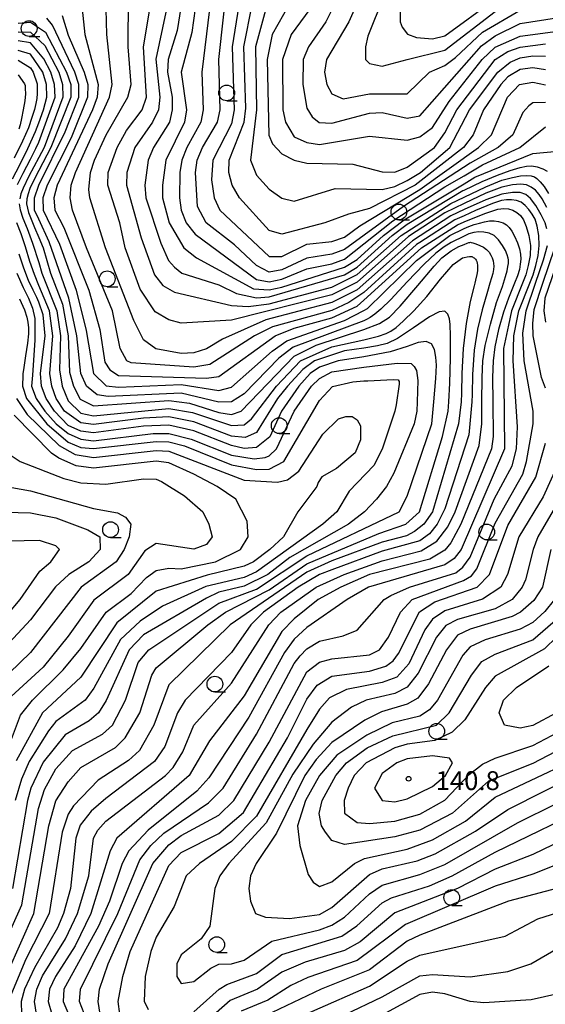
# Model space of a CAD drawing. Units: metres. Extents: x -44055 to -41747, y -141091 to -139373.
# Drawn here: x -43022 to -42938, y -140914 to -140758 of the extents above; entities that cross this region are included whole.
import ezdxf

# ---------------------------------------------------------------- set-up
doc = ezdxf.new("R2010")
doc.units = ezdxf.units.M
doc.header["$LTSCALE"] = 2.5
doc.layers.get('0').update_dxf_attribs({"linetype": 'CONTINUOUS'})
for name, color, linetype in [('6331000', 7, 'CONTINUOUS'), ('7101000', 7, 'CONTINUOUS'), ('7102000', 7, 'CONTINUOUS'), ('7312000', 7, 'CONTINUOUS')]:
    doc.layers.add(name, color=color, linetype=linetype)
doc.styles.add('Dm_Anotation', font='txt')

# ---------------------------------------------------------------- blocks, each defined once
blk = doc.blocks.new('633100')
at = {"color": 0, "linetype": 'ByBlock', "lineweight": -2}
blk.add_lwpolyline([(0, -0.5), (0.67, -0.5)], dxfattribs=at)
blk.add_circle((0, 0), 0.5, dxfattribs=at)
blk = doc.blocks.new('731200')
at = {"color": 0, "linetype": 'ByBlock', "lineweight": -2}
blk.add_circle((0, 0), 0.15, dxfattribs=at)

msp = doc.modelspace()

# ---------------------------------------------------------------- linework, layer by layer
at = {"layer": '7101000', "flags": 128}
for points, elevation in [([(-42995.48, -140752), (-42996.63, -140759.37), (-42998.09, -140764), (-42998.19, -140766), (-42997.47, -140770), (-42997.43, -140772), (-42997.89, -140774), (-43000.44, -140778), (-43001.27, -140780), (-43001.83, -140784), (-43001.64, -140786), (-42999.26, -140793.26), (-42998.02, -140796.02), (-42997.06, -140797.06), (-42995.89, -140798), (-42990, -140799.85), (-42987.23, -140801.23), (-42984, -140801.96), (-42982, -140801.81), (-42970, -140798.26), (-42968, -140797.05), (-42962.41, -140792), (-42960, -140790.22), (-42951.13, -140784.87), (-42950.97, -140784.8), (-42948.09, -140783.43), (-42945.63, -140782.4), (-42943.6, -140781.68), (-42942.05, -140781.21), (-42941, -140780.97), (-42940.17, -140780.95), (-42939.3, -140781.1), (-42938.4, -140781.42), (-42937.7, -140781.8)], 130), ([(-42967.55, -140754), (-42969.31, -140758), (-42972.89, -140764), (-42973.21, -140766), (-42972.82, -140768), (-42972, -140769.45), (-42970.24, -140770.24), (-42966, -140769.49), (-42960, -140769.49), (-42956.46, -140766), (-42954, -140764.93), (-42952.3, -140763.7), (-42948, -140759.67), (-42942, -140756.16)], 150), ([(-43011.81, -140756), (-43011.35, -140760), (-43009.23, -140768), (-43009.42, -140770), (-43010.13, -140772), (-43015.75, -140784), (-43016.28, -140786), (-43016.13, -140788), (-43014.73, -140790.73), (-43010.71, -140800.71), (-43008.99, -140806.99), (-43008.17, -140812.17), (-43007.4, -140813.4), (-43006, -140814.32), (-42992, -140814.75), (-42990, -140814.46), (-42981.03, -140808), (-42978, -140806.8), (-42972, -140805.13), (-42968, -140803.26), (-42966.94, -140802.31), (-42957.73, -140794), (-42952, -140790.3), (-42950.97, -140789.87), (-42947.63, -140788.52), (-42945.56, -140787.83), (-42944.61, -140787.72), (-42943.86, -140787.8), (-42943.17, -140788.01), (-42942.54, -140788.35), (-42941.99, -140788.85), (-42941.51, -140789.55), (-42941.07, -140790.59), (-42940.65, -140792), (-42940.39, -140793.6), (-42940.43, -140795.2), (-42940.73, -140796.79), (-42941.14, -140798.27), (-42941.63, -140799.63), (-42943.4, -140804), (-42943.88, -140806.29), (-42944.66, -140810), (-42944.53, -140826), (-42951.43, -140842), (-42952.54, -140843.46), (-42954, -140844.46), (-42966.16, -140848), (-42969.59, -140850), (-42976, -140854.46), (-42978, -140856.29), (-42979.56, -140858.44), (-42985.26, -140868.74), (-42991.62, -140878.38), (-42993.5, -140880.5), (-43001.27, -140886.73), (-43004.37, -140890), (-43005.4, -140892), (-43007.45, -140898), (-43009.18, -140902), (-43014.69, -140912), (-43014.82, -140914), (-43009.8, -140925.8)], 120), ([(-42938, -140765.62), (-42940, -140765.33), (-42942, -140765.59), (-42944, -140766.77), (-42945.1, -140768), (-42947.86, -140772), (-42949.5, -140776), (-42951.05, -140778), (-42958.76, -140784), (-42966, -140787.74), (-42969.39, -140788.61), (-42973.12, -140790), (-42980, -140791.81), (-42982, -140791.21), (-42986.74, -140786), (-42987.91, -140784), (-42988.45, -140782), (-42988.35, -140780), (-42985.96, -140774), (-42985.73, -140771.73), (-42986.04, -140762), (-42984.73, -140755.27)], 140), ([(-43022.11, -140783.88), (-43021.21, -140782.12), (-43020.03, -140779.89), (-43019.16, -140778.18), (-43018.71, -140777.17), (-43016.11, -140770), (-43016.18, -140768), (-43016.78, -140766), (-43017.87, -140763.87), (-43020, -140761.35), (-43022, -140761.04)], 110), ([(-43025.77, -140914), (-43019.46, -140900), (-43017.09, -140886), (-43015.96, -140882.04), (-43014, -140879), (-43012, -140876.74), (-43006.46, -140873.54), (-43004.93, -140872), (-43002.6, -140868), (-43000.69, -140862), (-43000, -140860.88), (-42991.77, -140854), (-42988.96, -140852), (-42982, -140848.45), (-42976, -140844.32), (-42964.54, -140839.46), (-42960.24, -140838), (-42958.06, -140836), (-42954.37, -140824), (-42953.51, -140820), (-42953.38, -140818.53), (-42953.2, -140815.52), (-42953.12, -140811.55), (-42953.12, -140807.98), (-42953.17, -140806.17), (-42953.3, -140805.3), (-42953.52, -140804.52), (-42954, -140804.07), (-42954.9, -140804.15), (-42956.47, -140804.97), (-42959, -140806.7), (-42961.55, -140808.42), (-42963.21, -140809.23), (-42964.75, -140809.58), (-42966.94, -140809.95), (-42970, -140810.4), (-42974.78, -140812), (-42976.65, -140813.35), (-42979.09, -140816), (-42980.67, -140818), (-42984, -140823.4), (-42985.82, -140824.18), (-42988, -140823.95), (-42994, -140821.69), (-42998, -140820.9), (-43002, -140821.08), (-43010, -140822.14), (-43012, -140821.86), (-43014.59, -140820), (-43015.91, -140818), (-43016.64, -140816), (-43016.92, -140814), (-43016.44, -140808), (-43016.98, -140804), (-43018.71, -140799.99), (-43019.4, -140798.24), (-43020.1, -140796.16), (-43020.81, -140793.84), (-43021.5, -140791.76), (-43022.17, -140790)], 110), ([(-43026.76, -140882), (-43021.62, -140868.38), (-43019.72, -140866), (-43014.82, -140861.18), (-43012, -140857.76), (-43007.98, -140852.02), (-43004, -140849.01), (-43001.53, -140846.47), (-43000, -140845.38), (-42998, -140844.97), (-42996, -140845.09), (-42990.55, -140844), (-42986.56, -140842), (-42985.34, -140840), (-42985.5, -140837.5), (-42987.32, -140834), (-42990.26, -140832), (-42994.01, -140830), (-42998, -140828.24), (-43000, -140827.97), (-43010, -140829.07), (-43012.72, -140828.72), (-43015.5, -140827.5), (-43016.66, -140826.66), (-43022.64, -140820.64)], 100), ([(-42934.52, -140832), (-42939.19, -140840), (-42939.98, -140842), (-42941.17, -140846.83), (-42941.69, -140848), (-42943.3, -140850), (-42946, -140851.44), (-42952, -140853.15), (-42953.89, -140854.11), (-42955.34, -140856), (-42958.27, -140861.73), (-42960, -140863.92), (-42962, -140864.93), (-42966.56, -140866), (-42968.87, -140867.13), (-42972, -140869.52), (-42975.01, -140872.99), (-42978.21, -140877.79), (-42982.46, -140885.54), (-42988.41, -140892), (-42989.85, -140894), (-42990.63, -140896), (-42991.46, -140902), (-42992.84, -140904), (-42996, -140906.57), (-42996.69, -140908), (-42996.69, -140910), (-42996, -140911.1), (-42994, -140910.79), (-42991.31, -140908.69), (-42990, -140908.05), (-42988, -140907.97), (-42986, -140907.41), (-42981.6, -140904.4), (-42974, -140902.59), (-42972, -140901.85), (-42970, -140900.54), (-42966, -140896.85), (-42964, -140895.47), (-42958, -140893.78), (-42954, -140892.15), (-42942.47, -140885.53), (-42930, -140879.36)], 130), ([(-42936.24, -140868), (-42940, -140870.06), (-42942, -140870.48), (-42944.52, -140870), (-42945.39, -140868), (-42944.7, -140866), (-42942.6, -140864), (-42937.47, -140860.53)], 140), ([(-42984.41, -140919.59), (-42966, -140911.54), (-42960, -140907.55), (-42958, -140906.6), (-42944.41, -140903.59), (-42939.2, -140900.8), (-42936, -140899.81)], 120)]:
    msp.add_lwpolyline(points, dxfattribs=dict(at, elevation=elevation))
at = {"layer": '7101000', "elevation": 140, "flags": 128}
msp.add_lwpolyline([(-42960, -140881.71), (-42956, -140879.77), (-42953.9, -140878), (-42952.8, -140876), (-42953.26, -140875.26), (-42956, -140874.85), (-42960, -140875.36), (-42961.66, -140876), (-42964, -140877.68), (-42965.23, -140880), (-42964, -140881.98), (-42962, -140882.18)], close=True, dxfattribs=at)
at = {"layer": '7102000', "flags": 128}
for points, elevation in [([(-42938, -140770.86), (-42940, -140770.91), (-42940.64, -140771.36), (-42941.58, -140772.42), (-42943.21, -140776), (-42945.54, -140778), (-42945.63, -140778.05), (-42950, -140780.5), (-42960.6, -140787.4), (-42970, -140794.26), (-42972, -140794.99), (-42976, -140795.64), (-42980, -140797.48), (-42982, -140797.85), (-42984, -140796.81), (-42987.53, -140793.53), (-42992.01, -140790.01), (-42993.42, -140787.41), (-42993.76, -140782), (-42993.46, -140780), (-42992.62, -140778), (-42990.21, -140774), (-42989.78, -140772), (-42990.01, -140764), (-42988.5, -140750)], 136), ([(-42986, -140750), (-42987.88, -140762), (-42987.58, -140772), (-42988, -140774.24), (-42990.98, -140780), (-42991.18, -140783.18), (-42990.78, -140786), (-42989.87, -140788), (-42982, -140795.38), (-42980, -140795.35), (-42976, -140793.38), (-42972, -140792.99), (-42970, -140792.28), (-42967.54, -140790.46), (-42958, -140784.7), (-42948.65, -140778), (-42946.58, -140776), (-42944.03, -140770), (-42942.13, -140768), (-42940, -140767.59), (-42938, -140768.02)], 138), ([(-42993.26, -140752), (-42994.3, -140759.7), (-42996.01, -140765.99), (-42995.19, -140772), (-42995.49, -140774), (-42998.48, -140780), (-42999.01, -140784), (-42998.97, -140786), (-42997.91, -140790), (-42995.57, -140794), (-42993.6, -140795.6), (-42984.5, -140800.5), (-42982, -140800.67), (-42980, -140800.23), (-42970, -140797.04), (-42968, -140795.82), (-42963.81, -140792), (-42960.5, -140789.51), (-42950.97, -140783.77), (-42949.26, -140782.74), (-42940, -140778.99), (-42936, -140778.6)], 132), ([(-42991.03, -140752), (-42992.7, -140766), (-42992.53, -140772), (-42992.89, -140774), (-42995.13, -140778), (-42995.92, -140780), (-42996.24, -140782), (-42996.31, -140786), (-42996.02, -140788), (-42995.24, -140790), (-42993.8, -140791.8), (-42984, -140799.02), (-42982, -140799.4), (-42980, -140798.96), (-42976, -140797.35), (-42972, -140796.51), (-42970, -140795.77), (-42962.31, -140789.69), (-42954, -140784.27), (-42950.97, -140782.51), (-42948, -140780.78), (-42942.1, -140778), (-42938, -140774.74)], 134), ([(-42977, -140752), (-42981.52, -140760), (-42982.32, -140764), (-42982.06, -140776.06), (-42981.45, -140777.45), (-42980, -140779.04), (-42978, -140780), (-42976, -140780.51), (-42968.67, -140780.67), (-42964, -140781.87), (-42962, -140781.96), (-42960, -140781.16), (-42955.69, -140778), (-42954, -140775.68), (-42952.12, -140772), (-42945.98, -140764.02), (-42944, -140762.75), (-42942, -140762.01), (-42938, -140761.5)], 144), ([(-42961.06, -140752), (-42961.13, -140758), (-42960.83, -140758.83), (-42959.95, -140759.95), (-42958.51, -140760.51), (-42956, -140760.7), (-42954, -140760.25), (-42946, -140754.33)], 154), ([(-42937.76, -140790.97), (-42938.05, -140789.99), (-42938.66, -140788.71), (-42939.53, -140787.24), (-42940.36, -140786.13), (-42941.11, -140785.48), (-42942, -140785.2), (-42943.24, -140785.17), (-42944.92, -140785.44), (-42947.47, -140786.34), (-42950.97, -140787.9), (-42953.09, -140788.91), (-42959.15, -140792.85), (-42968, -140800.65), (-42972, -140802.7), (-42982.53, -140805.47), (-42989.46, -140808.54), (-42992, -140810.05), (-42994, -140810.72), (-42996, -140810.79), (-43000.05, -140810.05), (-43002, -140808.61), (-43003.56, -140805.56), (-43008.08, -140794), (-43010.56, -140786), (-43010.71, -140784.71), (-43010.47, -140782), (-43009.83, -140780), (-43007.94, -140776), (-43004.49, -140770), (-43004, -140768), (-43004.46, -140762), (-43004.39, -140754)], 124), ([(-42937.78, -140787.58), (-42938.15, -140786.85), (-42938.54, -140786.17), (-42939.02, -140785.49), (-42939.59, -140784.82), (-42940.25, -140784.31), (-42941, -140783.96), (-42941.96, -140783.83), (-42943.24, -140783.93), (-42944.92, -140784.32), (-42947.47, -140785.3), (-42950.97, -140786.93), (-42954, -140788.42), (-42959.8, -140792.2), (-42968, -140799.43), (-42972, -140801.47), (-42988, -140805.48), (-42996, -140805.99), (-42998, -140805.47), (-43000.16, -140804.16), (-43002.54, -140800.54), (-43004.94, -140794), (-43005.79, -140790), (-43007.7, -140784), (-43007.64, -140782), (-43006.23, -140778), (-43004.71, -140775.29), (-43002.21, -140772), (-43001.55, -140770), (-43002.01, -140762), (-43000.71, -140754)], 126), ([(-42997.92, -140753.92), (-43000.07, -140763.93), (-42999.42, -140770), (-42999.64, -140772), (-43000.56, -140774), (-43003.39, -140778), (-43004.67, -140782), (-43004.71, -140784), (-43002.37, -140792.37), (-43000.26, -140798.26), (-42998.95, -140800), (-42997.06, -140801.06), (-42988, -140803.15), (-42985.35, -140803.35), (-42982, -140802.91), (-42972, -140800.25), (-42968, -140798.25), (-42960.98, -140792), (-42953.07, -140786.93), (-42950.97, -140785.9), (-42947.47, -140784.26), (-42944.92, -140783.23), (-42943.24, -140782.76), (-42941.96, -140782.52), (-42941, -140782.46), (-42940.29, -140782.53), (-42939.75, -140782.69), (-42939.35, -140782.95), (-42938.85, -140783.45), (-42938.22, -140784.22), (-42937.53, -140785.31)], 128), ([(-42963.81, -140754), (-42966.28, -140760.28), (-42966.67, -140762), (-42966.64, -140764), (-42966, -140764.61), (-42964, -140765.07), (-42960, -140764.01), (-42954, -140762.51), (-42946, -140756.35)], 152), ([(-43010, -140919.73), (-43012.19, -140914), (-43012.06, -140912), (-43006.12, -140900), (-43002.59, -140891.41), (-43000.84, -140889.16), (-42998.8, -140887.2), (-42991.64, -140882.36), (-42989.35, -140880), (-42984, -140871.4), (-42978, -140860.18), (-42977.05, -140858.95), (-42976, -140857.81), (-42974, -140856.62), (-42970.23, -140855.77), (-42968, -140854.88), (-42963.69, -140850), (-42962.64, -140849.36), (-42959.66, -140848), (-42952.29, -140845.71), (-42951.18, -140844.82), (-42950, -140843.25), (-42946.15, -140834), (-42943.3, -140828.7), (-42942.63, -140826), (-42942.46, -140822.46), (-42943.12, -140812), (-42943.01, -140808), (-42942.22, -140804), (-42940.47, -140799.63), (-42939.98, -140798.27), (-42939.53, -140796.79), (-42939.16, -140795.2), (-42939, -140793.6), (-42939.06, -140792), (-42939.3, -140790.56), (-42939.64, -140789.44), (-42940.1, -140788.61), (-42940.62, -140787.88), (-42941.22, -140787.23), (-42941.88, -140786.72), (-42942.61, -140786.43), (-42943.4, -140786.34), (-42944.2, -140786.35), (-42945, -140786.45), (-42946.43, -140786.92), (-42949.14, -140788.06), (-42950.97, -140788.88), (-42952.45, -140789.55), (-42958.02, -140793.15), (-42958.52, -140793.48), (-42966.92, -140801.08), (-42969.29, -140802.71), (-42972, -140803.95), (-42981.45, -140806.55), (-42984.33, -140808), (-42991.45, -140812.55), (-42994, -140812.96), (-43004, -140812.32), (-43004.66, -140812), (-43005.76, -140810), (-43006.94, -140804), (-43011.12, -140794), (-43013.3, -140788), (-43013.71, -140786), (-43013.56, -140784), (-43012.85, -140782), (-43007.41, -140770), (-43006.99, -140768), (-43007.84, -140760), (-43007.94, -140756)], 122), ([(-42982.42, -140755.58), (-42984.16, -140762), (-42984.03, -140772), (-42985, -140780), (-42984, -140782.39), (-42982, -140784.62), (-42980, -140786.09), (-42978, -140786.58), (-42971.48, -140784.52), (-42964, -140784.67), (-42962, -140784.2), (-42960, -140783.29), (-42957.9, -140782), (-42953.21, -140778), (-42950.1, -140772), (-42945.6, -140766), (-42943.6, -140764.4), (-42942, -140763.73), (-42940, -140763.42), (-42938, -140763.46)], 142), ([(-42975.52, -140756), (-42978.48, -140760), (-42979.87, -140764), (-42979.81, -140772), (-42979.39, -140774), (-42978, -140776.29), (-42976, -140777.21), (-42974, -140777.51), (-42966, -140776.23), (-42960, -140776.83), (-42958, -140776.3), (-42956, -140774.84), (-42953.31, -140770.69), (-42948.08, -140764), (-42946, -140762.05), (-42942, -140760.26), (-42936, -140759.48)], 146), ([(-42971.96, -140756), (-42972.98, -140758), (-42975.76, -140762), (-42976.57, -140764), (-42976.65, -140768), (-42976, -140771.77), (-42975.14, -140773.14), (-42974.05, -140774.05), (-42972, -140774.16), (-42966, -140772.53), (-42964, -140772.45), (-42960, -140773.35), (-42958, -140772.95), (-42948.18, -140761.82), (-42946, -140760.21), (-42942, -140758.28), (-42930.46, -140756.46)], 148), ([(-43022, -140758.19), (-43020, -140758.06), (-43017.64, -140759.64), (-43014.27, -140766), (-43013.61, -140768), (-43013.58, -140770), (-43016.78, -140778), (-43018.71, -140781.68), (-43019.54, -140783.32), (-43020.1, -140784.55), (-43020.41, -140785.4), (-43020.58, -140786.2), (-43020.64, -140787), (-43020.33, -140788.34), (-43019.4, -140790.75), (-43018.71, -140792.36), (-43017.99, -140793.99), (-43016.83, -140798), (-43014.93, -140802.93), (-43014.02, -140808), (-43013.8, -140813.8), (-43013.17, -140816), (-43012.1, -140818.1), (-43010, -140819.15), (-42998, -140818.29), (-42994.7, -140818.7), (-42990, -140820.2), (-42988, -140820.51), (-42986.44, -140820), (-42978, -140811.25), (-42974.52, -140809.48), (-42966.94, -140807.01), (-42964.42, -140806.02), (-42962.82, -140805.02), (-42961.12, -140803.25), (-42958.33, -140800), (-42955.7, -140796.9), (-42954.49, -140795.58), (-42953.87, -140795.1), (-42953, -140794.46), (-42951.81, -140793.78), (-42950.97, -140793.45), (-42950.47, -140793.25), (-42950.18, -140793.14), (-42950.06, -140793.11), (-42949.95, -140793.1), (-42949.81, -140793.12), (-42949.56, -140793.19), (-42949.08, -140793.35), (-42948.43, -140793.59), (-42947.84, -140793.9), (-42947.37, -140794.27), (-42946.98, -140794.69), (-42946.69, -140795.13), (-42946.48, -140795.59), (-42946.33, -140796.04), (-42946.25, -140796.47), (-42946.23, -140796.93), (-42946.28, -140797.45), (-42946.4, -140798.05), (-42946.58, -140798.78), (-42946.83, -140799.63), (-42947.21, -140800.92), (-42948.1, -140803.88), (-42948.84, -140806.92), (-42949.37, -140810.27), (-42949.6, -140814.16), (-42949.66, -140817.34), (-42949.7, -140818.53), (-42950.22, -140823.78), (-42954, -140835.56), (-42955.27, -140838), (-42956.49, -140839.51), (-42958, -140840.64), (-42964, -140842.3), (-42972, -140845.24), (-42974, -140846.02), (-42977.36, -140848), (-42982.88, -140852), (-42984.91, -140854), (-42988, -140858.4), (-42995.4, -140866), (-42996.62, -140868), (-42998.6, -140873.4), (-43000.24, -140875.76), (-43008, -140881.66), (-43010.33, -140883.67), (-43012.11, -140885.89), (-43012.81, -140888), (-43013.67, -140896), (-43014.74, -140900), (-43015.72, -140902.28), (-43019.39, -140908.61), (-43020.96, -140912), (-43021.5, -140914), (-43021.47, -140916)], 114), ([(-43019.08, -140916), (-43019.39, -140914), (-43019.01, -140912), (-43018.08, -140909.92), (-43014.44, -140904), (-43012.54, -140900), (-43010.73, -140894), (-43009.97, -140888), (-43009.28, -140886.72), (-43008, -140885.25), (-42998.5, -140878), (-42997.27, -140876.73), (-42995.74, -140874.26), (-42993.99, -140870.01), (-42988, -140863.31), (-42982.04, -140854), (-42980.13, -140852), (-42974.53, -140848), (-42970.03, -140846), (-42964, -140843.83), (-42957.78, -140842.22), (-42955.29, -140840.71), (-42953.57, -140838.43), (-42952.4, -140836), (-42948.56, -140825.44), (-42948.12, -140822), (-42948.12, -140818.53), (-42948.09, -140814.63), (-42947.97, -140812), (-42947.58, -140809.53), (-42946.77, -140806.14), (-42945.77, -140802.7), (-42944.86, -140800.14), (-42944.69, -140799.63), (-42944.34, -140798.54), (-42944.11, -140797.65), (-42943.98, -140796.96), (-42943.9, -140796.48), (-42943.87, -140796.21), (-42943.86, -140796.07), (-42943.86, -140795.98), (-42943.88, -140795.9), (-42943.96, -140795.62), (-42944.11, -140795.11), (-42944.38, -140794.42), (-42944.84, -140793.6), (-42945.47, -140792.7), (-42946.19, -140792.03), (-42946.97, -140791.65), (-42947.79, -140791.49), (-42948.6, -140791.46), (-42949.4, -140791.56), (-42950.19, -140791.78), (-42950.97, -140792.11), (-42953.04, -140793.15), (-42954.12, -140793.81), (-42955.44, -140794.82), (-42957.31, -140796.56), (-42960.02, -140799.41), (-42962.65, -140802.21), (-42964.23, -140803.77), (-42965.18, -140804.57), (-42965.92, -140805.08), (-42966.49, -140805.4), (-42966.94, -140805.6), (-42978.18, -140809.82), (-42980.44, -140811.56), (-42986, -140817.24), (-42988, -140818.51), (-42990, -140818.54), (-42996, -140817.1), (-43007.67, -140817.67), (-43009.41, -140817.41), (-43011.12, -140816), (-43012.01, -140814.01), (-43012.61, -140808), (-43013.91, -140802), (-43017.02, -140793.02), (-43018.71, -140789.41), (-43019.36, -140788), (-43019.4, -140786), (-43018.69, -140784), (-43014.48, -140775.52), (-43012.34, -140770), (-43012.33, -140768), (-43012.93, -140766), (-43016.53, -140758.53), (-43017.4, -140757.4)], 116), ([(-43014.99, -140756.99), (-43014, -140760.11), (-43011.45, -140766), (-43010.9, -140768), (-43010.96, -140770), (-43013.55, -140776.45), (-43017.34, -140784), (-43018.04, -140786), (-43017.98, -140788), (-43015.41, -140793.41), (-43012.73, -140800.73), (-43011.13, -140807.13), (-43009.98, -140813.98), (-43007.95, -140815.95), (-43006, -140816.17), (-42996, -140815.77), (-42990, -140816.7), (-42988, -140816.16), (-42981.54, -140810.46), (-42979.2, -140808.8), (-42970, -140805.55), (-42966.94, -140803.95), (-42966.36, -140803.64), (-42958.55, -140796), (-42953.23, -140792), (-42950.97, -140790.93), (-42950.18, -140790.59), (-42949.35, -140790.29), (-42948.49, -140790.04), (-42947.68, -140789.85), (-42946.92, -140789.71), (-42946.19, -140789.68), (-42945.46, -140789.78), (-42944.75, -140790.02), (-42944.18, -140790.34), (-42943.75, -140790.75), (-42943.37, -140791.32), (-42942.93, -140792.15), (-42942.46, -140793.18), (-42942.13, -140794.14), (-42941.97, -140795), (-42941.94, -140795.8), (-42942, -140796.6), (-42942.15, -140797.43), (-42942.45, -140798.43), (-42942.91, -140799.63), (-42943.88, -140801.98), (-42944.69, -140804.25), (-42945.47, -140807), (-42946.06, -140809.75), (-42946.34, -140812), (-42946.41, -140814.63), (-42946.39, -140818.53), (-42946.31, -140824), (-42946.59, -140826), (-42951.47, -140838), (-42953.07, -140840.93), (-42954, -140842.12), (-42956.43, -140843.57), (-42966, -140846), (-42970.58, -140848), (-42974.19, -140850), (-42978, -140853.04), (-42980, -140855.09), (-42986, -140865.31), (-42991.5, -140872.5), (-42994.72, -140878), (-43006.27, -140888), (-43007.32, -140890), (-43010.39, -140900), (-43012.9, -140905.1), (-43016.05, -140910), (-43016.97, -140912), (-43017.2, -140914), (-43016.62, -140916)], 118), ([(-43022, -140759.6), (-43020, -140759.67), (-43017.75, -140761.75), (-43015.52, -140766), (-43014.9, -140768), (-43014.84, -140770), (-43017.86, -140778), (-43018.71, -140779.58), (-43020.28, -140782.57), (-43021.21, -140784.46), (-43021.56, -140785.4), (-43021.74, -140786.2)], 112), ([(-43022.89, -140783), (-43021.73, -140780.79), (-43020.42, -140778.18), (-43019.24, -140775.47), (-43018.71, -140774.09), (-43017.93, -140772), (-43017.43, -140770), (-43017.48, -140768), (-43018.05, -140766), (-43020, -140763.16), (-43022, -140762.54)], 108), ([(-43022, -140764.13), (-43020, -140765.34), (-43019.58, -140766), (-43018.97, -140767.89), (-43018.95, -140768.12), (-43018.93, -140768.64), (-43018.93, -140769.4), (-43019, -140770.2), (-43019.14, -140771), (-43019.39, -140771.96), (-43019.78, -140773.24), (-43020.34, -140774.87), (-43021.27, -140777.02), (-43022.62, -140779.72)], 106), ([(-43022, -140766.45), (-43020.95, -140767.89), (-43020.89, -140768.12), (-43020.85, -140768.64), (-43020.83, -140769.44), (-43020.93, -140770.56), (-43021.16, -140772), (-43021.44, -140773.4), (-43021.67, -140774.4), (-43021.89, -140775.07)], 104), ([(-43021.8, -140787), (-43021.67, -140787.96), (-43021.25, -140789.24), (-43020.57, -140790.89), (-43019.71, -140793.24), (-43018.71, -140796.34), (-43018.19, -140798), (-43015.82, -140804), (-43015.23, -140808), (-43015.41, -140813.41), (-43014.96, -140816), (-43014, -140818.37), (-43012, -140820.3), (-43010, -140820.72), (-42998, -140819.59), (-42994.21, -140820.21), (-42988, -140822.29), (-42986, -140822.17), (-42984.8, -140821.2), (-42980.86, -140816), (-42976.99, -140812), (-42972, -140809.73), (-42966.94, -140808.61), (-42964.59, -140808.05), (-42963.36, -140807.64), (-42962.63, -140807.24), (-42961.79, -140806.66), (-42960.64, -140805.67), (-42958.94, -140804), (-42956.9, -140801.75), (-42954.7, -140799), (-42952.69, -140796.65), (-42951.22, -140795.6), (-42950.97, -140795.53), (-42950.46, -140795.41), (-42950.11, -140795.35), (-42949.89, -140795.34), (-42949.73, -140795.37), (-42949.6, -140795.42), (-42949.49, -140795.5), (-42949.37, -140795.58), (-42949.25, -140795.67), (-42949.14, -140795.8), (-42949.04, -140795.96), (-42948.95, -140796.17), (-42948.88, -140796.44), (-42948.83, -140796.76), (-42948.82, -140797.16), (-42948.84, -140797.63), (-42948.93, -140798.25), (-42949.12, -140799.11), (-42949.25, -140799.63), (-42949.35, -140800.02), (-42949.97, -140802.53), (-42950.62, -140806.02), (-42951.12, -140810), (-42951.31, -140814), (-42951.36, -140817.13), (-42951.41, -140818.53), (-42951.83, -140822), (-42956.01, -140836), (-42957.38, -140838), (-42958.83, -140839.17), (-42960.14, -140839.86), (-42964, -140840.84), (-42972, -140843.81), (-42976, -140845.63), (-42988.2, -140854), (-42998, -140863.59), (-43000.35, -140870), (-43002.65, -140874), (-43004.41, -140875.59), (-43009.23, -140878.77), (-43013.15, -140882.85), (-43014, -140884.17), (-43014.98, -140887.02), (-43017.06, -140900), (-43020.74, -140907.26), (-43023.58, -140914)], 112), ([(-43008.94, -140916), (-43009.23, -140914), (-43009, -140912), (-43007.65, -140908), (-43000.51, -140892), (-42998, -140889.02), (-42996, -140887.55), (-42990, -140884.34), (-42987.65, -140882), (-42982, -140872.67), (-42976, -140861.48), (-42974, -140859.93), (-42972, -140859.42), (-42966, -140858.78), (-42964.42, -140858), (-42962.97, -140856), (-42961.06, -140852), (-42959.22, -140850), (-42951.03, -140846.97), (-42949.77, -140846.23), (-42948.9, -140845.1), (-42946, -140837.85), (-42941.61, -140830), (-42940.99, -140828), (-42939.97, -140822), (-42939.98, -140820), (-42941.4, -140812), (-42941.58, -140807.57), (-42941.06, -140804), (-42939.56, -140799.63), (-42938.32, -140795.87), (-42937.69, -140793.59)], 124), ([(-42938, -140816.31), (-42938.63, -140814.63), (-42939.94, -140808), (-42940.02, -140806.02), (-42939.82, -140803.82), (-42938.41, -140799.63), (-42936.5, -140794)], 126), ([(-42935.35, -140794), (-42938.1, -140802), (-42938.28, -140804), (-42938, -140805.81)], 128), ([(-43027.59, -140912.41), (-43021.42, -140898.58), (-43018.72, -140883.28), (-43017.78, -140880.22), (-43016, -140876.96), (-43013.34, -140874), (-43008.56, -140871.44), (-43006.97, -140870), (-43004.86, -140866), (-43002.85, -140860), (-43001.17, -140858), (-42990, -140850.58), (-42984, -140848.33), (-42976, -140843.03), (-42961.31, -140836), (-42960, -140833.54), (-42956.09, -140822), (-42955.75, -140818.53), (-42955.43, -140814.8), (-42955.34, -140812.68), (-42955.44, -140811.4), (-42955.68, -140810.18), (-42956.17, -140809.27), (-42957, -140808.92), (-42958.25, -140809.07), (-42960, -140809.71), (-42962.74, -140810.56), (-42966.94, -140811.36), (-42971.03, -140812), (-42974, -140813), (-42975.47, -140814), (-42977.3, -140816), (-42980.06, -140820), (-42981.92, -140824.08), (-42984, -140825.78), (-42986, -140825.91), (-42988, -140825.47), (-42994, -140823.13), (-42998, -140822.21), (-43002, -140822.38), (-43010, -140823.42), (-43012, -140823.18), (-43014, -140822.25), (-43016.21, -140820), (-43017.51, -140818), (-43018.27, -140816), (-43018.4, -140814), (-43017.67, -140808), (-43018, -140804.65), (-43018.71, -140802.65), (-43019.01, -140801.91), (-43019.57, -140800.75), (-43020.34, -140799.16), (-43021.09, -140797.24), (-43021.8, -140795)], 108), ([(-43022.17, -140798.02), (-43021.17, -140800.28), (-43020.34, -140802.02), (-43019.72, -140803.57), (-43019.33, -140805.23), (-43019.31, -140808.69), (-43019.68, -140814.25), (-43019.83, -140816), (-43019.09, -140818), (-43017.71, -140820), (-43015.92, -140822), (-43014, -140823.57), (-43012, -140824.47), (-43010, -140824.7), (-43000.46, -140823.54), (-42998, -140823.54), (-42994.43, -140824.43), (-42988, -140826.98), (-42984.41, -140827.59), (-42982.65, -140827.35), (-42982, -140827.12), (-42980.85, -140826), (-42978, -140820), (-42975.25, -140816), (-42974, -140814.79), (-42972, -140813.75), (-42966.94, -140813.01), (-42961.59, -140812.35), (-42959.41, -140812.41), (-42958.9, -140812.9), (-42958.52, -140813.52), (-42958.34, -140815.12), (-42958.42, -140818.53), (-42958.48, -140820), (-42958.93, -140822), (-42962.12, -140829.88), (-42963.33, -140832), (-42964.93, -140834), (-42966.84, -140836), (-42969.38, -140838), (-42978.7, -140843.3), (-42982.2, -140846), (-42986, -140847.86), (-42990, -140848.83), (-42992, -140849.74), (-43002, -140855.61), (-43004.32, -140858), (-43007.95, -140866.05), (-43009.17, -140868), (-43010.68, -140869.32), (-43014.47, -140871.53), (-43018, -140875.9), (-43019.95, -140880), (-43020.49, -140882), (-43022.88, -140896)], 106), ([(-43021.77, -140802.12), (-43020.99, -140803.88), (-43020.59, -140805), (-43020.42, -140805.83), (-43020.34, -140806.71), (-43020.35, -140807.7), (-43020.5, -140809.17), (-43020.79, -140811.17), (-43021.08, -140813.02), (-43021.23, -140814.04), (-43021.25, -140814.25), (-43021.29, -140816), (-43020.67, -140818), (-43017.44, -140822), (-43014, -140824.94), (-43012, -140825.75), (-43010, -140825.96), (-43000, -140824.84), (-42998, -140824.9), (-42995.5, -140825.5), (-42988, -140828.54), (-42984, -140829.28), (-42982, -140829.22), (-42979.66, -140828), (-42974, -140818.3), (-42971.92, -140816.08), (-42968.69, -140815.31), (-42966.94, -140815.18), (-42966.31, -140815.16), (-42962.27, -140814.94), (-42961.46, -140815), (-42961.29, -140815.27), (-42961.29, -140815.7), (-42961.8, -140818.96), (-42961.97, -140820), (-42963.99, -140826.02), (-42965.35, -140828.65), (-42969.28, -140832.72), (-42971.22, -140836), (-42973.43, -140838), (-42984, -140845.59), (-42986, -140846.45), (-42992.09, -140847.91), (-42998.98, -140851.02), (-43002.55, -140853.45), (-43005.67, -140856.33), (-43009.92, -140864.08), (-43011.31, -140866), (-43016, -140869.43), (-43017.13, -140870.87), (-43020.21, -140875.79), (-43021.44, -140878.56), (-43022.44, -140882)], 104), ([(-43022.26, -140818), (-43020.54, -140820.54), (-43015.46, -140825.46), (-43012.89, -140826.89), (-43010, -140827.36), (-43000, -140826.25), (-42998, -140826.37), (-42986, -140830.96), (-42980.68, -140831.32), (-42979.1, -140830.9), (-42977.29, -140829.52), (-42973.43, -140823.67), (-42970.95, -140821.2), (-42969.77, -140820.82), (-42968.8, -140820.82), (-42967.99, -140821.36), (-42967.45, -140822.33), (-42967.45, -140824.54), (-42968.31, -140826.64), (-42971.27, -140829.11), (-42973.59, -140830.46), (-42974.19, -140831.35), (-42974.42, -140832), (-42977.44, -140836), (-42979.73, -140840), (-42981.89, -140842), (-42984.52, -140844), (-42986, -140844.67), (-42991.88, -140846.12), (-43000, -140848.65), (-43006.29, -140853.71), (-43012, -140862.34), (-43018.1, -140868), (-43022.31, -140875.69)], 102), ([(-42934.01, -140824), (-42938.38, -140833.62), (-42942.24, -140840), (-42944.02, -140845.98), (-42945.11, -140848), (-42948, -140849.95), (-42954, -140851.76), (-42956, -140853.09), (-42957.2, -140854.8), (-42959.78, -140860.22), (-42961.68, -140862.32), (-42964, -140863.18), (-42969.68, -140864.32), (-42972.37, -140865.63), (-42974, -140867.46), (-42976, -140870.67), (-42984, -140884.47), (-42988, -140888.52), (-42993.11, -140892), (-42995.2, -140894), (-42997.12, -140898.88), (-43000, -140903.74), (-43000.83, -140906), (-43001.74, -140910), (-43001.91, -140913.91), (-43001.26, -140915.26)], 128), ([(-43005.78, -140916), (-43006.04, -140914), (-43005.32, -140910), (-43004.16, -140906), (-42998, -140892.34), (-42996, -140890.26), (-42990, -140887.25), (-42986.11, -140883.89), (-42979.1, -140872), (-42976, -140865.87), (-42974.36, -140863.64), (-42972, -140862.2), (-42966, -140861.39), (-42963.41, -140860.59), (-42962.24, -140859.76), (-42961.4, -140858.6), (-42958.08, -140851.92), (-42955.63, -140850.37), (-42948.89, -140848), (-42946.92, -140846), (-42944, -140838.19), (-42939.51, -140830.48), (-42938, -140825.11)], 126), ([(-43024.67, -140826), (-43021.68, -140828), (-43014.7, -140830.7), (-43012, -140831.39), (-43008, -140831.61), (-43002, -140830.79), (-43000, -140830.83), (-42999.17, -140831.17), (-42995.47, -140833.47), (-42992.56, -140836), (-42991.61, -140838), (-42991.1, -140840), (-42992, -140841.22), (-42994, -140841.99), (-43000, -140841.06), (-43001.79, -140842.21), (-43004.48, -140846), (-43009.92, -140850.08), (-43014, -140855.81), (-43018, -140860.74), (-43023.75, -140866)], 98), ([(-43026, -140831.6), (-43020, -140832.67), (-43010, -140835.49), (-43006.18, -140836.18), (-43004.87, -140836.87), (-43004.01, -140838), (-43004.3, -140840), (-43005.1, -140842), (-43006.36, -140844), (-43011.97, -140848.03), (-43020, -140858.42), (-43026.93, -140865.07)], 96), ([(-43026, -140836.03), (-43020, -140836.18), (-43016, -140836.99), (-43010.87, -140838.87), (-43008.96, -140840), (-43008.94, -140842), (-43010.75, -140844), (-43013.92, -140846), (-43016.02, -140847.98), (-43020, -140853.23), (-43028.27, -140862)], 94), ([(-43033.51, -140864), (-43021.64, -140850), (-43018.51, -140845.49), (-43016.76, -140844), (-43015.39, -140842), (-43016, -140841.43), (-43018.57, -140840.57), (-43026, -140840.74)], 92), ([(-42937.16, -140842), (-42938.46, -140848), (-42939.84, -140850.16), (-42941.97, -140852), (-42943.31, -140852.69), (-42950, -140854.7), (-42952, -140855.68), (-42953.78, -140858), (-42956.61, -140863.39), (-42958.31, -140865.69), (-42960, -140866.67), (-42964.12, -140867.88), (-42966.79, -140869.21), (-42972, -140872.76), (-42974.54, -140875.46), (-42976.3, -140878), (-42980.83, -140887.17), (-42984.09, -140892), (-42984.97, -140894), (-42985.26, -140896), (-42984.99, -140898), (-42984.2, -140900), (-42982.57, -140900.57), (-42978.78, -140900.78), (-42974, -140900.13), (-42972, -140899.03), (-42966, -140893.75), (-42964, -140892.87), (-42958.42, -140891.58), (-42955.54, -140890.46), (-42949.12, -140886.88), (-42944, -140883.39), (-42932, -140877.38)], 132), ([(-42936.53, -140850), (-42938.09, -140851.9), (-42940, -140853.62), (-42942, -140854.71), (-42947.6, -140856.4), (-42950, -140857.53), (-42951.15, -140858.85), (-42955.18, -140866), (-42956.44, -140867.56), (-42958, -140868.53), (-42962.39, -140869.61), (-42966.44, -140871.56), (-42971.23, -140874.77), (-42974, -140877.99), (-42976.24, -140882), (-42977.48, -140886), (-42977.13, -140889.13), (-42975.77, -140893.77), (-42975, -140895), (-42974, -140895.7), (-42972, -140894.93), (-42968.4, -140892), (-42966.8, -140891.2), (-42960, -140889.71), (-42956, -140888.26), (-42950.72, -140885.28), (-42946, -140881.44), (-42928, -140872.98)], 134), ([(-42928.14, -140869.86), (-42940, -140876.08), (-42947.08, -140878.92), (-42952.78, -140884), (-42958, -140886.7), (-42962, -140887.77), (-42970, -140889), (-42972, -140888.35), (-42973.04, -140887.04), (-42973.65, -140886), (-42974.04, -140884.04), (-42973.54, -140882), (-42971.37, -140878), (-42969.69, -140876), (-42966.38, -140873.62), (-42962.32, -140871.68), (-42955.34, -140870), (-42953.32, -140868), (-42949.75, -140862), (-42948.14, -140859.86), (-42946, -140858.68), (-42940, -140856.41), (-42936, -140852.94)], 136), ([(-42934.22, -140854), (-42938.15, -140857.85), (-42946, -140862.17), (-42947.56, -140864), (-42950.85, -140869.15), (-42952.88, -140871.12), (-42955.59, -140872.41), (-42960, -140873.01), (-42962, -140873.59), (-42966.54, -140876), (-42968.44, -140878), (-42969.43, -140880), (-42970.04, -140882), (-42970, -140884), (-42968, -140885.46), (-42966, -140885.67), (-42962, -140885.27), (-42958, -140884.14), (-42954, -140881.95), (-42950.14, -140877.86), (-42948, -140876.2), (-42946, -140875.23), (-42940, -140873.24), (-42933.98, -140870.02)], 138), ([(-42994, -140915.65), (-42989.97, -140912.03), (-42988.74, -140911.26), (-42984, -140909.53), (-42980, -140906.52), (-42970.42, -140903.58), (-42968.05, -140901.95), (-42964, -140898.3), (-42962.54, -140897.46), (-42956.45, -140895.55), (-42952.85, -140894), (-42946, -140890.23), (-42930, -140882.44)], 128), ([(-42932, -140886.69), (-42940, -140890.56), (-42946, -140892.92), (-42952, -140896), (-42962, -140899.87), (-42967.53, -140904.47), (-42970, -140905.88), (-42976.26, -140907.73), (-42980, -140909.29), (-42983.84, -140912), (-42988.19, -140913.81), (-42994, -140918.93)], 126), ([(-42932, -140890.53), (-42940, -140893.73), (-42946, -140895.63), (-42960.29, -140901.71), (-42968, -140907.45), (-42975.84, -140910.16), (-42978.55, -140911.45), (-42982.22, -140913.78), (-42986.48, -140915.52)], 124), ([(-42934, -140895.43), (-42943.87, -140898), (-42958, -140903.4), (-42960, -140904.4), (-42966, -140908.97), (-42973.71, -140912), (-42986, -140917.87)], 122), ([(-42976, -140918.99), (-42964, -140913.24), (-42958, -140909.88), (-42956, -140909.69), (-42950, -140910.07), (-42944, -140909.23), (-42940.34, -140908), (-42936, -140905.51)], 118), ([(-42936, -140912.77), (-42940.29, -140913.71), (-42947.82, -140914.18), (-42950, -140913.96), (-42954, -140912.74), (-42956, -140912.52), (-42958, -140912.86), (-42974.29, -140921.71)], 116)]:
    msp.add_lwpolyline(points, dxfattribs=dict(at, elevation=elevation))

# ---------------------------------------------------------------- block references
at = {"layer": '6331000', "xscale": 2.5, "yscale": 2.5, "zscale": 2.5}
for p in [(-43020.23, -140759.07), (-42988.77, -140769.32), (-42961.34, -140788.28), (-43007.79, -140798.92), (-42980.4, -140822.3), (-43007.27, -140838.86), (-42947.35, -140839.23), (-42990.65, -140863.45), (-42955.32, -140870.97), (-42952.93, -140897.43), (-42990.35, -140904.93)]:
    msp.add_blockref('633100', p, dxfattribs=at)
at = {"layer": '7312000', "xscale": 2.5, "yscale": 2.5, "zscale": 2.5}
msp.add_blockref('731200', (-42959.79, -140878.52, 140.79), dxfattribs=at)

# ---------------------------------------------------------------- texts
at = {"layer": '7312000', "style": 'Dm_Anotation'}
msp.add_text('140.8', height=3, dxfattribs=at).set_placement((-42955.49, -140880.32))

doc.saveas('drawing.dxf')
